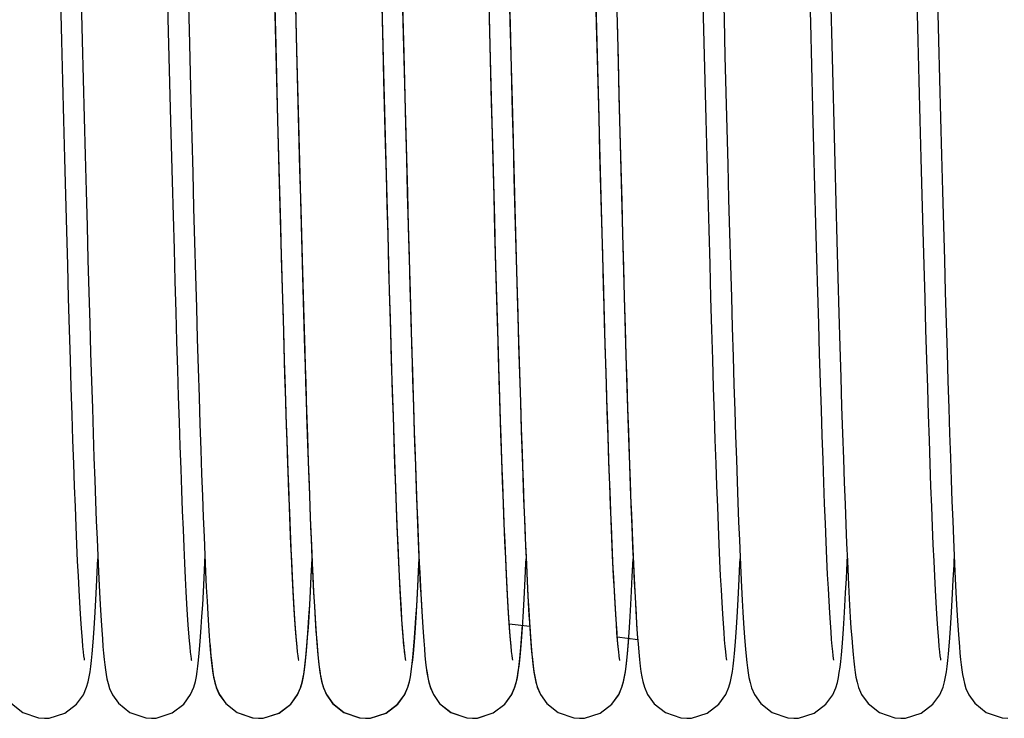
# Model space of a CAD drawing. Units: millimetres. Extents: x -343 to 246812, y -16963 to 97194.
# Drawn here: x 83071 to 83439, y -11220 to -10959 of the extents above; entities that cross this region are included whole.
import ezdxf

# ---------------------------------------------------------------- set-up
doc = ezdxf.new("R2010")
doc.units = ezdxf.units.MM
doc.header["$LTSCALE"] = 46.255
doc.layers.get('0').update_dxf_attribs({"linetype": 'CONTINUOUS'})

msp = doc.modelspace()

# ---------------------------------------------------------------- linework, layer by layer
at = {"color": 7, "linetype": 'Continuous'}
for p, q in [((83167.36489, -10996.53274), (83166.6469, -10968.54741)), ((83174.32063, -10970.17287), (83175.02766, -10997.72429)), ((83214.29452, -10969.14949), (83215.00786, -10996.95842)), ((83327.34981, -10996.15635), (83326.61366, -10967.45426)), ((83253.8001, -11184.5907), (83261.43012, -11185.52119)), ((83294.16684, -11189.51347), (83301.77704, -11190.44154)), ((83298.19116, -11192.98315), (83298.42247, -11190.03245))]:
    msp.add_line(p, q, dxfattribs=at)
for points in [[(83287.2287, -10991.25598), (83286.44459, -10960.61122), (83286.04124, -10944.7743), (83285.62983, -10928.65615), (83285.20995, -10912.31261), (83284.78121, -10895.80793), (83284.34319, -10879.21549), (83283.89546, -10862.61702), (83283.43747, -10846.10174), (83282.96865, -10829.77007), (83282.48845, -10813.73471), (83281.99626, -10798.12113), (83281.49146, -10783.06769), (83280.97331, -10768.72492), (83280.44105, -10755.25695), (83279.89364, -10742.83838), (83279.32949, -10731.64936), (83278.87317, -10723.84561)], [(83246.56349, -10725.67578), (83247.04256, -10733.86592), (83247.63131, -10745.66223), (83248.20595, -10758.91344), (83248.76596, -10773.3683), (83249.31149, -10788.80086), (83249.8429, -10805.00564), (83250.36067, -10821.79672), (83250.86535, -10839.00809), (83251.35756, -10856.4922), (83251.8379, -10874.11889), (83252.30703, -10891.77408), (83252.7655, -10909.35615), (83253.21384, -10926.77487), (83253.65258, -10943.95229), (83254.08225, -10960.8217), (83254.91649, -10993.41909)], [(83250.74103, -10834.88158), (83251.07973, -10846.73459), (83251.53231, -10863.04166), (83251.97468, -10879.42635), (83252.40715, -10895.79368), (83252.83004, -10912.05932), (83253.24368, -10928.14903), (83253.64839, -10943.998), (83254.0445, -10959.55011), (83254.81224, -10989.57926)], [(83246.64098, -10968.525), (83245.87374, -10938.41386), (83245.48437, -10923.18739), (83245.09433, -10908.0472), (83244.70604, -10893.14294), (83244.3219, -10878.61789), (83243.94434, -10864.60556), (83243.57575, -10851.22586), (83243.21727, -10838.54022)], [(83172.67142, -10905.72634), (83173.31572, -10930.75526), (83173.64459, -10943.63886), (83174.32063, -10970.17287)], [(83206.65979, -10969.05248), (83206.02052, -10943.96113), (83205.69542, -10931.22096), (83205.03413, -10905.51777)], [(83132.82467, -10911.64438), (83133.46429, -10936.56991), (83133.79473, -10949.53186), (83134.13093, -10962.73275), (83134.81564, -10989.50347)], [(83326.61366, -10967.45426), (83325.88047, -10938.67785), (83325.15973, -10910.57561)], [(83172.91668, -10915.41689), (83173.60292, -10942.21405), (83174.32338, -10970.49021)], [(83212.84721, -10912.51695), (83213.57136, -10940.76652), (83214.29452, -10969.14949)], [(83372.8728, -10913.71556), (83373.55371, -10940.28444), (83374.26785, -10968.31398)], [(83127.25022, -10992.09101), (83126.51495, -10963.37263), (83126.13636, -10948.50847), (83125.35583, -10917.97448)], [(83212.96414, -10917.25942), (83213.65919, -10944.42182), (83214.00594, -10958.03604), (83214.3507, -10971.56061), (83215.03182, -10998.09226)], [(83332.96733, -10917.38338), (83333.67226, -10944.93494), (83334.02489, -10958.78028), (83334.37666, -10972.57777), (83335.07477, -10999.75163)], [(83095.09997, -11198.19865), (83095.11072, -11198.22772), (83095.01088, -11197.64025), (83094.86008, -11196.56908), (83094.67952, -11195.05424), (83094.47924, -11193.1083), (83094.26438, -11190.72893), (83094.03805, -11187.90919), (83093.80218, -11184.63946), (83093.55808, -11180.90917), (83093.3066, -11176.7065), (83093.04828, -11172.01904), (83092.78354, -11166.83516), (83092.51268, -11161.14447), (83092.23597, -11154.93817), (83091.95362, -11148.20932), (83091.66581, -11140.95307), (83091.37267, -11133.1658), (83091.07403, -11124.83853), (83090.76963, -11115.96021), (83090.45916, -11106.5207), (83090.14234, -11096.51119), (83089.81886, -11085.92458), (83089.48842, -11074.75597), (83089.15082, -11063.00691), (83088.80621, -11050.6951), (83088.4548, -11037.84609), (83088.09679, -11024.49099), (83087.73241, -11010.66656), (83087.36185, -10996.41519), (83086.98534, -10981.78483), (83086.60319, -10966.83381), (83085.82913, -10936.45558)], [(83093.45827, -10936.33401), (83094.23132, -10966.6713), (83094.97397, -10995.6469)], [(83175.09487, -11198.19911), (83175.10532, -11198.22692), (83175.00542, -11197.63905), (83174.85458, -11196.56749), (83174.67402, -11195.0524), (83174.47376, -11193.1065), (83174.25893, -11190.72729), (83174.03258, -11187.9073), (83173.79662, -11184.63614), (83173.55232, -11180.90235), (83173.30056, -11176.69429), (83173.04198, -11172.0008), (83172.77706, -11166.81205), (83172.50621, -11161.11993), (83172.22977, -11154.91842), (83171.94804, -11148.20381), (83171.6613, -11140.97492), (83171.36974, -11133.23164), (83171.07304, -11124.96289), (83170.77069, -11116.15113), (83170.46212, -11106.77832), (83170.14679, -11096.82644), (83169.82413, -11086.27806), (83169.49359, -11075.11695), (83169.15468, -11063.33178), (83168.80771, -11050.94288), (83168.45342, -11037.9929), (83168.09254, -11024.53244), (83167.72582, -11010.61938), (83167.35399, -10996.31831), (83166.97789, -10981.703), (83166.59902, -10966.88024), (83165.84059, -10937.11468)], [(83415.09459, -11198.19804), (83415.10535, -11198.22711), (83415.00551, -11197.63963), (83414.85471, -11196.56847), (83414.67415, -11195.05363), (83414.47387, -11193.10769), (83414.25901, -11190.72832), (83414.03268, -11187.90858), (83413.79681, -11184.63884), (83413.55271, -11180.90856), (83413.30123, -11176.70589), (83413.04291, -11172.01843), (83412.77817, -11166.83454), (83412.50731, -11161.14386), (83412.2306, -11154.93756), (83411.94824, -11148.20871), (83411.66044, -11140.95246), (83411.3673, -11133.16519), (83411.06866, -11124.83792), (83410.76426, -11115.95959), (83410.45379, -11106.52009), (83410.13696, -11096.51058), (83409.81349, -11085.92397), (83409.48305, -11074.75536), (83409.14545, -11063.0063), (83408.80084, -11050.69449), (83408.44942, -11037.84547), (83408.09142, -11024.49037), (83407.72704, -11010.66595), (83407.35648, -10996.41458), (83406.97997, -10981.78422), (83406.59782, -10966.83319), (83405.82376, -10936.45497)], [(83413.4529, -10936.3334), (83414.22595, -10966.67069), (83414.9686, -10995.64629)], [(83166.6469, -10968.54741), (83165.90327, -10939.36167)], [(83206.63993, -10968.484), (83205.86815, -10938.19484)], [(83287.33128, -10995.43943), (83286.61147, -10967.36827), (83285.86252, -10937.97425)], [(83293.50526, -10938.38485), (83294.17114, -10964.52079), (83294.86642, -10991.68411)], [(83367.24328, -10992.02931), (83366.42785, -10960.1641), (83366.00908, -10943.72246)], [(83293.721, -10946.63764), (83294.07089, -10960.37601), (83294.42003, -10974.06602), (83294.76726, -10987.62159), (83295.11187, -11000.97683), (83295.4533, -11014.07326), (83295.79097, -11026.85587), (83296.12429, -11039.27369), (83296.45269, -11051.28039), (83296.77561, -11062.83464), (83297.09245, -11073.90053), (83297.40267, -11084.44839), (83297.70612, -11094.46724), (83298.00304, -11103.96257), (83298.29367, -11112.94257), (83298.5783, -11121.41715), (83298.85718, -11129.39765), (83299.13059, -11136.89652), (83299.39879, -11143.92678), (83299.662, -11150.50075), (83299.92044, -11156.63115), (83300.17432, -11162.33142), (83300.42389, -11167.61556), (83300.66943, -11172.49806), (83300.91126, -11176.99384), (83301.14974, -11181.1184), (83301.38539, -11184.88834), (83301.6187, -11188.31837), (83301.85034, -11191.42432)], [(83247.19677, -10990.0161), (83246.37388, -10957.83517)], [(83174.32338, -10970.49021), (83174.698, -10985.13337), (83175.08042, -10999.96978), (83175.46721, -11014.80713), (83175.85492, -11029.45531), (83176.24012, -11043.73232), (83176.61938, -11057.46906), (83176.98925, -11070.51368), (83177.34669, -11082.74719), (83177.69156, -11094.16758), (83178.02517, -11104.82538), (83178.34884, -11114.77147), (83178.66389, -11124.05546), (83178.97164, -11132.72405), (83179.2729, -11140.80778), (83179.56799, -11148.32293), (83179.8572, -11155.2864), (83180.14086, -11161.71617), (83180.41931, -11167.63105), (83180.69293, -11173.05056), (83180.96205, -11177.99243), (83181.22676, -11182.47061), (83181.48725, -11186.50163), (83181.74392, -11190.1056), (83181.99756, -11193.30668)], [(83215.11078, -11198.25499), (83215.00695, -11197.64891), (83214.8568, -11196.58459), (83214.67679, -11195.07746), (83214.47701, -11193.14022), (83214.26263, -11190.77075), (83214.03677, -11187.9624), (83213.80142, -11184.70595), (83213.55789, -11180.99131), (83213.30704, -11176.80711), (83213.04943, -11172.14133), (83212.78548, -11166.98274), (83212.51549, -11161.32134), (83212.23973, -11155.14872), (83211.95843, -11148.45832), (83211.67177, -11141.24567), (83211.3799, -11133.508), (83211.0827, -11125.23795), (83210.77989, -11116.42493), (83210.47119, -11107.0591), (83210.1563, -11097.13187), (83209.83492, -11086.63625), (83209.50674, -11075.56733), (83209.1715, -11063.9242), (83208.82925, -11051.72086), (83208.4802, -11038.9816), (83208.12455, -11025.73622), (83207.76249, -11012.02006), (83207.39423, -10997.87398), (83207.01997, -10983.34436), (83206.63993, -10968.484)], [(83207.59204, -11005.28819), (83206.97405, -10981.34438), (83206.65979, -10969.05248)], [(83255.09782, -11198.21064), (83255.1029, -11198.21429), (83254.9997, -11197.60203), (83254.84632, -11196.50344), (83254.66358, -11194.95772), (83254.46131, -11192.97678), (83254.24454, -11190.55755), (83254.01626, -11187.69192), (83253.77834, -11184.3688), (83253.532, -11180.57604), (83253.27813, -11176.30182), (83253.01739, -11171.53529), (83252.75031, -11166.26719), (83252.47732, -11160.49027), (83252.1988, -11154.1996), (83251.91508, -11147.39281), (83251.62647, -11140.07032), (83251.33319, -11132.23394), (83251.03515, -11123.87952), (83250.73215, -11115.0012), (83250.42398, -11105.59421), (83250.11041, -11095.65517), (83249.79122, -11085.18246), (83249.46619, -11074.17651), (83249.13508, -11062.64021), (83248.79766, -11050.57954), (83248.45386, -11038.00921), (83248.10372, -11024.95319), (83247.74731, -11011.44039), (83247.38468, -10997.50467), (83247.01588, -10983.18488), (83246.64098, -10968.525)], [(83374.26785, -10968.31398), (83374.63916, -10982.839), (83375.01925, -10997.60633), (83375.40488, -11012.43005), (83375.79261, -11027.11871), (83376.179, -11041.48757), (83376.56062, -11055.36363), (83376.93403, -11068.59005), (83377.29588, -11081.03198), (83377.64485, -11092.64431), (83377.98213, -11103.47306), (83378.30902, -11113.56974), (83378.62685, -11122.98487), (83378.93693, -11131.76683), (83379.24036, -11139.95417), (83379.53752, -11147.56582), (83379.82873, -11154.6188), (83380.1143, -11161.13124), (83380.39459, -11167.12218), (83380.66999, -11172.61131), (83380.9409, -11177.61812), (83381.20748, -11182.15738), (83381.46989, -11186.24473), (83381.72852, -11189.89965), (83381.9841, -11193.14579)], [(83135.11977, -11198.27381), (83135.1134, -11198.24153), (83135.01752, -11197.68276), (83134.86974, -11196.64329), (83134.69174, -11195.16412), (83134.49378, -11193.25853), (83134.28114, -11190.92502), (83134.05704, -11188.15793), (83133.82354, -11184.94927), (83133.58203, -11181.29047), (83133.33344, -11177.17209), (83133.07838, -11172.58415), (83132.81732, -11167.51774), (83132.55065, -11161.96536), (83132.27867, -11155.92131), (83132.00166, -11149.3819), (83131.71986, -11142.34568), (83131.43349, -11134.81357), (83131.14271, -11126.78773), (83130.84743, -11118.26582), (83130.54749, -11109.24454), (83130.2427, -11099.72188), (83129.93289, -11089.69733), (83129.61787, -11079.17219), (83129.29745, -11068.14983), (83128.97144, -11056.63605), (83128.63964, -11044.63933), (83128.30185, -11032.17077), (83127.95783, -11019.24417), (83127.60737, -11005.87702), (83127.25022, -10992.09101)], [(83134.81564, -10989.50347), (83135.16163, -11002.89451), (83135.50836, -11016.16993), (83135.85459, -11029.24235), (83136.19909, -11042.02958), (83136.54113, -11054.47082), (83136.88022, -11066.51959), (83137.21591, -11078.13376), (83137.54773, -11089.27585), (83137.87521, -11099.91335), (83138.1979, -11110.01897), (83138.51535, -11119.57084), (83138.82714, -11128.55384), (83139.13329, -11136.96881), (83139.434, -11144.82501), (83139.72951, -11152.13347), (83140.02007, -11158.90675), (83140.30597, -11165.15872), (83140.58751, -11170.90438), (83140.86509, -11176.15982), (83141.13917, -11180.9422), (83141.41034, -11185.26951), (83141.67881, -11189.15304), (83141.94457, -11192.60242)], [(83255.1052, -11198.21916), (83255.10645, -11198.20532), (83255.0009, -11197.57552), (83254.84571, -11196.45735), (83254.66137, -11194.88904), (83254.45756, -11192.88165), (83254.2393, -11190.43207), (83254.00961, -11187.53271), (83253.77039, -11184.1734), (83253.52291, -11180.34306), (83253.26796, -11176.029), (83253.00607, -11171.21807), (83252.73763, -11165.89789), (83252.46292, -11160.05737), (83252.18219, -11153.68698), (83251.89563, -11146.77911), (83251.6034, -11139.32828), (83251.3056, -11131.32968), (83251.00211, -11122.77567), (83250.69279, -11113.6593), (83250.37747, -11103.97536), (83250.056, -11093.72077), (83249.7282, -11082.89487), (83249.3939, -11071.49965), (83249.05253, -11059.52661), (83248.7029, -11046.94679), (83248.34375, -11033.73031), (83247.97383, -11019.84984), (83247.59189, -11005.28244), (83247.19677, -10990.0161)], [(83254.81224, -10989.57926), (83255.18452, -11003.98194), (83255.54952, -11017.93774), (83255.90757, -11031.42439), (83256.25899, -11044.42384), (83256.60403, -11056.92005), (83256.94293, -11068.9005), (83257.27593, -11080.35628), (83257.60327, -11091.28172), (83257.92521, -11101.67393), (83258.24198, -11111.53246), (83258.55386, -11120.85901), (83258.86106, -11129.65594), (83259.16365, -11137.92325), (83259.46168, -11145.66235), (83259.75521, -11152.87709), (83260.04434, -11159.57356), (83260.32917, -11165.76001), (83260.60985, -11171.44677), (83260.8866, -11176.64616), (83261.15972, -11181.37258), (83261.42955, -11185.64116), (83261.6961, -11189.46186), (83261.95947, -11192.84878)], [(83295.11817, -11198.26583), (83295.11157, -11198.23212), (83295.01293, -11197.65344), (83294.86307, -11196.59216), (83294.6834, -11195.08921), (83294.48404, -11193.15801), (83294.27009, -11190.79586), (83294.04453, -11187.99429), (83293.80918, -11184.74124), (83293.56521, -11181.02301), (83293.31336, -11176.8242), (83293.05408, -11172.12836), (83292.78768, -11166.91928), (83292.51438, -11161.18142), (83292.23433, -11154.90032), (83291.94765, -11148.06294), (83291.65441, -11140.6578), (83291.35462, -11132.67377), (83291.04823, -11124.10084), (83290.73516, -11114.93112), (83290.41537, -11105.15926), (83290.08876, -11094.78271), (83289.75528, -11083.80264), (83289.41492, -11072.2261), (83289.06769, -11060.06506), (83288.7136, -11047.33619), (83288.35265, -11034.06114), (83287.98485, -11020.26684), (83287.6102, -11005.98572), (83287.2287, -10991.25598)], [(83294.86642, -10991.68411), (83295.22743, -11005.63204), (83295.59855, -11019.79725), (83295.97858, -11034.07115), (83296.36404, -11048.25801), (83296.75133, -11062.16498), (83297.13685, -11075.61203), (83297.51701, -11088.43677), (83297.88822, -11100.49863), (83298.247, -11111.68551), (83298.59251, -11121.98743), (83298.92643, -11131.47606), (83299.25055, -11140.22217), (83299.5667, -11148.29102), (83299.87666, -11155.74031), (83300.18127, -11162.59923), (83300.48042, -11168.87569), (83300.77405, -11174.581), (83301.06215, -11179.73072), (83301.34487, -11184.34472), (83301.62256, -11188.44722), (83301.89593, -11192.06704)], [(83375.09851, -11198.21332), (83375.10218, -11198.21052), (83374.99805, -11197.5913), (83374.84394, -11196.48488), (83374.66053, -11194.92988), (83374.45758, -11192.9377), (83374.24015, -11190.50549), (83374.01129, -11187.62596), (83373.77293, -11184.28932), (83373.52635, -11180.48491), (83373.27236, -11176.20044), (83373.01149, -11171.42303), (83372.74412, -11166.14061), (83372.47056, -11160.34229), (83372.19105, -11154.01878), (83371.90577, -11147.16265), (83371.6149, -11139.76857), (83371.31854, -11131.83241), (83371.01662, -11123.34731), (83370.70898, -11114.3067), (83370.39548, -11104.7057), (83370.07596, -11094.54148), (83369.75026, -11083.8136), (83369.41821, -11072.52436), (83369.07942, -11060.67109), (83368.73279, -11048.22852), (83368.3771, -11035.16766), (83368.0111, -11021.46169), (83367.63357, -11007.08777), (83367.24328, -10992.02931)], [(83094.97397, -10995.6469), (83095.33476, -11009.54399), (83095.68899, -11023.01541), (83096.037, -11036.04305), (83096.37915, -11048.61275), (83096.71572, -11060.71213), (83097.04675, -11072.32215), (83097.37215, -11083.424), (83097.69185, -11094.0029), (83098.00575, -11104.04801), (83098.31379, -11113.55225), (83098.6159, -11122.51212), (83098.912, -11130.92752), (83099.20204, -11138.8015), (83099.4859, -11146.1387), (83099.76342, -11152.94547), (83100.03446, -11159.23129), (83100.29887, -11165.00863), (83100.55657, -11170.29318), (83100.80772, -11175.10735), (83101.05269, -11179.47728), (83101.29191, -11183.4294), (83101.52591, -11186.99036), (83101.75537, -11190.18709), (83101.98129, -11193.0481)], [(83175.09989, -11198.19835), (83175.11107, -11198.22954), (83175.01239, -11197.64995), (83174.86331, -11196.59395), (83174.68492, -11195.10294), (83174.48727, -11193.19146), (83174.27548, -11190.85903), (83174.05266, -11188.10077), (83173.82082, -11184.91002), (83173.58135, -11181.27973), (83173.33523, -11177.20309), (83173.08307, -11172.67185), (83172.82529, -11167.67784), (83172.56222, -11162.21405), (83172.29413, -11156.27493), (83172.02124, -11149.8566), (83171.74375, -11142.95705), (83171.46185, -11135.57632), (83171.17569, -11127.71662), (83170.88541, -11119.3824), (83170.59106, -11110.57693), (83170.29238, -11101.29739), (83169.9891, -11091.5409), (83169.68096, -11081.30565), (83169.36767, -11070.59128), (83169.04895, -11059.39918), (83168.72451, -11047.73287), (83168.39407, -11035.5984), (83168.05737, -11023.00568), (83167.71431, -11009.97474), (83167.36489, -10996.53274)], [(83254.91649, -10993.41909), (83255.32198, -11009.05452), (83255.71982, -11024.17839), (83256.10987, -11038.74092), (83256.49198, -11052.70021), (83256.86605, -11066.02206), (83257.23193, -11078.67975), (83257.58952, -11090.65371), (83257.9387, -11101.93205), (83258.27974, -11112.5195), (83258.61312, -11122.43123), (83258.93931, -11131.68477), (83259.25884, -11140.29921), (83259.57218, -11148.29423), (83259.8796, -11155.68434), (83260.18123, -11162.48202), (83260.47719, -11168.70233), (83260.76771, -11174.36288), (83261.05306, -11179.4837), (83261.33368, -11184.08722), (83261.61019, -11188.19851), (83261.88358, -11191.84562)], [(83295.09282, -11198.19116), (83295.10588, -11198.24267), (83295.10327, -11198.21627), (83295.00152, -11197.61385), (83294.85042, -11196.53528), (83294.67062, -11195.02165), (83294.47195, -11193.08769), (83294.25943, -11190.73315), (83294.03604, -11187.95279), (83293.80373, -11184.73958), (83293.56383, -11181.08593), (83293.31727, -11176.98463), (83293.06467, -11172.42746), (83292.80642, -11167.4059), (83292.54285, -11161.91245), (83292.27418, -11155.941), (83292.00064, -11149.48707), (83291.7224, -11142.54796), (83291.43963, -11135.12295), (83291.15245, -11127.21348), (83290.86102, -11118.82319), (83290.56538, -11109.9562), (83290.26537, -11100.61174), (83289.96078, -11090.78874), (83289.65137, -11080.48751), (83289.33692, -11069.71001), (83289.0172, -11058.46015), (83288.69198, -11046.74414), (83288.36102, -11034.57081), (83288.02409, -11021.95195), (83287.68093, -11008.90217), (83287.33128, -10995.43943)], [(83335.09829, -11198.21246), (83335.10296, -11198.2146), (83335.00035, -11197.60627), (83334.84809, -11196.51717), (83334.66685, -11194.98748), (83334.46647, -11193.03063), (83334.25189, -11190.64442), (83334.02603, -11187.82104), (83333.79069, -11184.5496), (83333.54705, -11180.81788), (83333.29592, -11176.61337), (83333.0379, -11171.92387), (83332.77342, -11166.73814), (83332.50283, -11161.04645), (83332.22642, -11154.84085), (83331.94444, -11148.11547), (83331.65713, -11140.86673), (83331.36465, -11133.0932), (83331.06687, -11124.78682), (83330.7633, -11115.93104), (83330.45342, -11106.50873), (83330.13673, -11096.50302), (83329.8127, -11085.89787), (83329.48081, -11074.67868), (83329.14067, -11062.83744), (83328.79292, -11050.40805), (83328.43877, -11037.45156), (83328.0794, -11024.0379), (83327.71602, -11010.24476), (83327.34981, -10996.15635)], [(83414.9686, -10995.64629), (83415.32939, -11009.54338), (83415.68362, -11023.0148), (83416.03163, -11036.04244), (83416.37378, -11048.61214), (83416.71035, -11060.71152), (83417.04138, -11072.32154), (83417.36678, -11083.42338), (83417.68648, -11094.00228), (83418.00038, -11104.04739), (83418.30842, -11113.55163), (83418.61053, -11122.5115), (83418.90663, -11130.92691), (83419.19667, -11138.80088), (83419.48053, -11146.13809), (83419.75805, -11152.94486), (83420.02909, -11159.23067), (83420.2935, -11165.00802), (83420.5512, -11170.29257), (83420.80235, -11175.10674), (83421.04732, -11179.47667), (83421.28654, -11183.42879), (83421.52054, -11186.98975), (83421.75, -11190.18648), (83421.97592, -11193.04749)], [(83175.02766, -10997.72429), (83175.39526, -11011.85783), (83175.77327, -11026.19082), (83176.15957, -11040.57498), (83176.55039, -11054.80398), (83176.94199, -11068.68079), (83177.33058, -11082.02386), (83177.71243, -11094.67212), (83178.08377, -11106.489), (83178.44143, -11117.38234), (83178.78591, -11127.38951), (83179.1192, -11136.5907), (83179.44327, -11145.06049), (83179.76011, -11152.86642), (83180.07139, -11160.05948), (83180.37731, -11166.65365), (83180.67779, -11172.65855), (83180.97282, -11178.08821), (83181.26254, -11182.96111), (83181.54727, -11187.30027), (83181.82767, -11191.13355)], [(83215.00786, -10996.95842), (83215.35822, -11010.44162), (83215.70377, -11023.57301), (83216.04446, -11036.31976), (83216.38025, -11048.65291), (83216.71108, -11060.54727), (83217.03691, -11071.98134), (83217.35768, -11082.93728), (83217.67337, -11093.40072), (83217.98393, -11103.36114), (83218.28939, -11112.81251), (83218.58977, -11121.75191), (83218.88512, -11130.17903), (83219.17548, -11138.09604), (83219.4609, -11145.50735), (83219.74143, -11152.41951), (83220.01716, -11158.84098), (83220.28819, -11164.78209), (83220.55461, -11170.2542), (83220.81634, -11175.26664), (83221.07331, -11179.83022), (83221.32549, -11183.95905), (83221.57302, -11187.67053), (83221.81626, -11190.98613)], [(83215.03182, -10998.09226), (83215.3671, -11010.98625), (83215.69813, -11023.56245), (83216.02438, -11035.77337), (83216.3453, -11047.57604), (83216.66036, -11058.93237), (83216.96924, -11069.81759), (83217.27223, -11080.23108), (83217.5697, -11090.17745), (83217.86201, -11099.66283), (83218.14954, -11108.69452), (83218.43266, -11117.28067), (83218.71175, -11125.42997), (83218.9872, -11133.15137), (83219.25939, -11140.4539), (83219.52864, -11147.34438), (83219.79493, -11153.82124), (83220.05813, -11159.88259), (83220.31817, -11165.52887), (83220.57499, -11170.76283), (83220.82855, -11175.58957), (83221.07891, -11180.01652), (83221.3262, -11184.05356), (83221.57067, -11187.71314), (83221.81282, -11191.01054)], [(83335.07477, -10999.75163), (83335.4198, -11012.99949), (83335.76156, -11025.95175), (83336.0997, -11038.56316), (83336.43385, -11050.79223), (83336.76366, -11062.60155), (83337.08877, -11073.95805), (83337.40881, -11084.8332), (83337.72344, -11095.20328), (83338.0325, -11105.05514), (83338.33607, -11114.38688), (83338.63427, -11123.19971), (83338.92719, -11131.49714), (83339.21496, -11139.28475), (83339.49771, -11146.56997), (83339.77557, -11153.36193), (83340.04869, -11159.67122), (83340.31727, -11165.50979), (83340.58134, -11170.88806), (83340.84076, -11175.81334), (83341.09538, -11180.29575), (83341.34513, -11184.34889), (83341.59011, -11187.98987), (83341.83075, -11191.24171)], [(83215.11784, -11198.26416), (83215.02139, -11197.70735), (83214.87949, -11196.71751), (83214.70991, -11195.32559), (83214.52338, -11193.56015), (83214.32592, -11191.44045), (83214.12072, -11188.97574), (83213.90929, -11186.16562), (83213.69253, -11183.00694), (83213.47098, -11179.49442), (83213.24494, -11175.62136), (83213.01457, -11171.38013), (83212.77996, -11166.7625), (83212.54111, -11161.75993), (83212.29801, -11156.36368), (83212.05061, -11150.56511), (83211.79893, -11144.35823), (83211.54312, -11137.74159), (83211.28333, -11130.7156), (83211.01971, -11123.28244), (83210.75239, -11115.44614), (83210.48151, -11107.2126), (83210.20718, -11098.58964), (83209.92954, -11089.58708), (83209.64871, -11080.21647), (83209.3647, -11070.48837), (83209.07749, -11060.41285), (83208.78704, -11050.0015), (83208.49331, -11039.26755), (83208.19626, -11028.22591), (83207.89585, -11016.89328), (83207.59204, -11005.28819)], [(83098.1921, -11192.97188), (83098.44026, -11189.80511), (83098.68979, -11186.27514), (83098.94158, -11182.36345), (83099.19616, -11178.05438), (83099.45387, -11173.33474), (83099.71492, -11168.19346), (83099.97942, -11162.62151), (83100.08317, -11160.29551)], [(83138.21448, -11192.70024), (83138.46409, -11189.48286), (83138.71529, -11185.895), (83138.96907, -11181.91517), (83139.22613, -11177.52395), (83139.48693, -11172.70349), (83139.75184, -11167.4373), (83140.02113, -11161.71013), (83140.08359, -11160.29581)], [(83178.17081, -11193.16271), (83178.4283, -11189.89296), (83178.68924, -11186.20288), (83178.95438, -11182.06705), (83179.22407, -11177.46442), (83179.49848, -11172.3777), (83179.77797, -11166.78613), (83180.07869, -11160.30705)], [(83178.20629, -11192.79996), (83178.4568, -11189.58185), (83178.70985, -11185.97638), (83178.96677, -11181.95283), (83179.22855, -11177.4808), (83179.49598, -11172.52979), (83179.76968, -11167.06953), (83180.08326, -11160.31525)], [(83218.18562, -11192.98463), (83218.43399, -11189.81654), (83218.68383, -11186.2833), (83218.93601, -11182.36599), (83219.19108, -11178.04863), (83219.44936, -11173.31771), (83219.71107, -11168.16186), (83219.97631, -11162.57181), (83220.07747, -11160.3024)], [(83218.20135, -11192.85988), (83218.44947, -11189.68087), (83218.69892, -11186.13943), (83218.95068, -11182.21552), (83219.2054, -11177.89137), (83219.46353, -11173.15095), (83219.72539, -11167.97974), (83219.99122, -11162.36463), (83220.08338, -11160.2925)], [(83258.20653, -11192.73112), (83258.45537, -11189.52774), (83258.70563, -11185.95856), (83258.95833, -11182.00247), (83259.21417, -11177.64034), (83259.47365, -11172.85449), (83259.73714, -11167.62848), (83260.00494, -11161.94696), (83260.07782, -11160.30073)], [(83298.20298, -11192.77432), (83298.45376, -11189.54959), (83298.70716, -11185.93563), (83298.96452, -11181.90112), (83299.22684, -11177.41499), (83299.49493, -11172.44597), (83299.76942, -11166.96323), (83300.07891, -11160.29445)], [(83338.20172, -11192.78962), (83338.4504, -11189.59515), (83338.70046, -11186.03577), (83338.9529, -11182.09121), (83339.20835, -11177.74346), (83339.46728, -11172.97626), (83339.73, -11167.77482), (83339.99676, -11162.12577), (83340.07769, -11160.30152)], [(83378.15615, -11193.33778), (83378.41084, -11190.12634), (83378.66849, -11186.51025), (83378.92971, -11182.46823), (83379.19474, -11177.98402), (83379.46363, -11173.04595), (83379.73628, -11167.64606), (83380.01324, -11161.76491), (83380.07788, -11160.30065)], [(83418.18672, -11192.97127), (83418.43488, -11189.80449), (83418.68442, -11186.27453), (83418.93621, -11182.36283), (83419.19079, -11178.05377), (83419.4485, -11173.33413), (83419.70955, -11168.19285), (83419.97405, -11162.6209), (83420.07779, -11160.2949)], [(83258.15485, -11193.41756), (83258.40756, -11190.24191), (83258.66338, -11186.66513), (83258.75874, -11185.19541)], [(83181.82767, -11191.13355), (83182.10493, -11194.49382), (83182.38078, -11197.41572), (83182.6586, -11199.94406), (83182.94626, -11202.14508), (83183.26195, -11204.11862), (83183.64841, -11206.01453), (83184.22576, -11208.10446), (83185.34865, -11210.82665), (83187.78017, -11214.33182), (83192.02645, -11217.71387), (83197.81418, -11219.7318), (83200.08376, -11219.90322)], [(83221.81282, -11191.01054), (83222.0535, -11193.96448), (83222.29418, -11196.59795), (83222.53743, -11198.93913), (83222.78803, -11201.02574), (83223.05554, -11202.91141), (83223.36442, -11204.69874), (83223.76086, -11206.50097), (83224.35206, -11208.49468), (83225.43369, -11210.99981), (83227.77959, -11214.33646), (83232.01869, -11217.71191), (83237.88337, -11219.74221), (83240.07838, -11219.90261)], [(83221.81626, -11190.98613), (83222.05635, -11193.93586), (83222.29521, -11196.55384), (83222.53586, -11198.87734), (83222.78351, -11200.95006), (83223.04799, -11202.82855), (83223.35152, -11204.60403), (83223.74494, -11206.41625), (83224.33612, -11208.43374), (83225.42205, -11210.96811), (83227.7748, -11214.32591), (83232.01428, -11217.70697), (83237.87254, -11219.74046), (83240.08375, -11219.90322)], [(83341.83075, -11191.24171), (83342.06838, -11194.13657), (83342.30501, -11196.70893), (83342.54378, -11198.99608), (83342.79007, -11201.04143), (83343.05396, -11202.90123), (83343.36014, -11204.67655), (83343.75487, -11206.47707), (83344.34506, -11208.47454), (83345.42719, -11210.98748), (83347.7762, -11214.33274), (83352.0155, -11217.7101), (83357.87691, -11219.74127), (83360.07838, -11219.90261)], [(83061.98947, -11193.14641), (83062.24338, -11196.01244), (83062.49813, -11198.53356), (83062.75844, -11200.75447), (83063.03342, -11202.73356), (83063.34285, -11204.55838), (83063.73817, -11206.38887), (83064.34042, -11208.44621), (83065.45186, -11211.02461), (83067.83573, -11214.39258), (83072.0779, -11217.7429), (83077.90686, -11219.74545), (83080.08373, -11219.90322)], [(83080.08346, -11219.90322), (83081.85492, -11219.7985), (83087.70028, -11217.95503), (83092.09137, -11214.64829), (83094.68112, -11211.08858), (83095.86974, -11208.32002), (83096.46612, -11206.23624), (83096.85267, -11204.40648), (83097.15983, -11202.56043), (83097.43356, -11200.55675), (83097.69226, -11198.31721), (83097.94381, -11195.7982), (83098.1921, -11192.97188)], [(83101.98129, -11193.0481), (83102.20523, -11195.60446), (83102.42946, -11197.88844), (83102.65755, -11199.93525), (83102.89558, -11201.7866), (83103.15794, -11203.51551), (83103.46582, -11205.18108), (83103.86141, -11206.86952), (83104.45191, -11208.76085), (83105.51639, -11211.14516), (83107.75518, -11214.30429), (83111.98568, -11217.69071), (83117.98223, -11219.75613), (83120.08374, -11219.90322)], [(83120.08344, -11219.90322), (83121.90449, -11219.79259), (83127.77971, -11217.91274), (83132.17212, -11214.56344), (83134.73274, -11210.99144), (83135.89985, -11208.23029), (83136.4871, -11206.1486), (83136.87087, -11204.30783), (83137.1777, -11202.44043), (83137.45218, -11200.40713), (83137.71204, -11198.13147), (83137.96486, -11195.57176), (83138.21448, -11192.70024)], [(83141.86681, -11191.70116), (83142.1006, -11194.50498), (83142.33385, -11197.00156), (83142.56987, -11199.22757), (83142.81426, -11201.22577), (83143.07818, -11203.05586), (83143.38764, -11204.81821), (83143.78506, -11206.5966), (83144.37959, -11208.57327), (83145.47131, -11211.07066), (83147.83841, -11214.40073), (83152.07996, -11217.74647), (83157.9227, -11219.74788), (83160.07836, -11219.90261)], [(83141.94457, -11192.60242), (83142.20822, -11195.63679), (83142.4715, -11198.2864), (83142.7383, -11200.59503), (83143.0174, -11202.628), (83143.3287, -11204.48324), (83143.72142, -11206.32066), (83144.323, -11208.39552), (83145.43924, -11211.00075), (83147.82927, -11214.38555), (83152.07171, -11217.73943), (83157.89557, -11219.74381), (83160.08374, -11219.90322)], [(83160.07808, -11219.90261), (83161.82536, -11219.80071), (83167.7391, -11217.93096), (83172.12428, -11214.6076), (83174.6335, -11211.16632), (83175.78928, -11208.53756), (83176.40859, -11206.44848), (83176.81097, -11204.59921), (83177.12248, -11202.7708), (83177.39842, -11200.79174), (83177.65955, -11198.56985), (83177.9154, -11196.04263), (83178.17081, -11193.16271)], [(83160.08344, -11219.90322), (83161.88493, -11219.79494), (83167.74804, -11217.92967), (83172.14002, -11214.59731), (83174.71251, -11211.02969), (83175.88799, -11208.26579), (83176.47854, -11206.18452), (83176.86316, -11204.34977), (83177.16996, -11202.49256), (83177.44411, -11200.47217), (83177.70367, -11198.21033), (83177.95641, -11195.66299), (83178.20629, -11192.79996)], [(83181.99756, -11193.30668), (83182.24956, -11196.13376), (83182.50247, -11198.62211), (83182.76102, -11200.81624), (83183.03445, -11202.77483), (83183.34282, -11204.58592), (83183.73901, -11206.41339), (83184.34032, -11208.46086), (83185.44802, -11211.0269), (83187.82743, -11214.38879), (83192.06933, -11217.7405), (83197.90229, -11219.74495), (83200.07836, -11219.90261)], [(83200.07809, -11219.90261), (83201.84678, -11219.79821), (83207.69038, -11217.95682), (83212.08138, -11214.65249), (83214.67284, -11211.0934), (83215.86265, -11208.32449), (83216.45948, -11206.24089), (83216.84614, -11204.41215), (83217.15327, -11202.56771), (83217.42696, -11200.56599), (83217.68563, -11198.32837), (83217.93721, -11195.8107), (83218.18562, -11192.98463)], [(83200.08345, -11219.90322), (83201.87622, -11219.79598), (83207.73468, -11217.93678), (83212.1264, -11214.61163), (83214.70344, -11211.04676), (83215.88282, -11208.28121), (83216.47539, -11206.19766), (83216.86087, -11204.3622), (83217.16797, -11202.50594), (83217.44204, -11200.48882), (83217.70114, -11198.23409), (83217.95297, -11195.69997), (83218.20135, -11192.85988)], [(83240.07807, -11219.90261), (83241.89418, -11219.79257), (83247.76667, -11217.91623), (83252.15895, -11214.57108), (83254.72228, -11211.00047), (83255.89156, -11208.23843), (83256.47985, -11206.15587), (83256.86402, -11204.31528), (83257.17097, -11202.44903), (83257.44538, -11200.41802), (83257.70504, -11198.14627), (83257.95748, -11195.59286), (83258.20653, -11192.73112)], [(83240.08345, -11219.90322), (83241.84114, -11219.80011), (83247.76985, -11217.91802), (83252.15415, -11214.58243), (83254.64696, -11211.15202), (83255.79056, -11208.54984), (83256.40613, -11206.48046), (83256.80995, -11204.63332), (83257.12041, -11202.8199), (83257.39386, -11200.87002), (83257.65177, -11198.69085), (83257.9038, -11196.22181), (83258.15485, -11193.41756)], [(83261.88358, -11191.84562), (83262.15494, -11195.05455), (83262.42548, -11197.8503), (83262.69839, -11200.27307), (83262.98184, -11202.3895), (83263.29469, -11204.29959), (83263.68228, -11206.15833), (83264.27143, -11208.24293), (83265.41238, -11210.94965), (83267.85723, -11214.41594), (83272.10301, -11217.75699), (83277.87569, -11219.74092), (83280.08373, -11219.90322)], [(83261.95947, -11192.84878), (83262.22043, -11195.82486), (83262.48087, -11198.42302), (83262.74486, -11200.6891), (83263.02163, -11202.69081), (83263.33143, -11204.52573), (83263.72505, -11206.35678), (83264.32711, -11208.42255), (83265.44151, -11211.0146), (83267.82977, -11214.39133), (83272.07217, -11217.74209), (83277.89718, -11219.74421), (83280.07836, -11219.90261)], [(83280.07807, -11219.90261), (83281.88394, -11219.7938), (83287.74963, -11217.92534), (83292.14173, -11214.58924), (83294.71169, -11211.0205), (83295.88526, -11208.25729), (83296.47497, -11206.17635), (83296.85932, -11204.34081), (83297.16608, -11202.48192), (83297.44029, -11200.45905), (83297.69998, -11198.19394), (83297.95288, -11195.64251), (83298.20298, -11192.77432)], [(83280.08346, -11219.90322), (83281.85277, -11219.79875), (83287.69684, -11217.95685), (83292.08786, -11214.65195), (83294.67886, -11211.0928), (83295.86842, -11208.32393), (83296.4652, -11206.24005), (83296.85188, -11204.41077), (83297.15905, -11202.56563), (83297.43275, -11200.56322), (83297.6914, -11198.32525), (83297.94289, -11195.80797), (83298.19116, -11192.98315)], [(83301.89593, -11192.06704), (83302.16599, -11195.23506), (83302.43449, -11197.98713), (83302.70524, -11200.37195), (83302.98713, -11202.46098), (83303.29928, -11204.3532), (83303.68776, -11206.20314), (83304.28153, -11208.28851), (83305.42826, -11210.98952), (83307.87838, -11214.44402), (83312.1241, -11217.77117), (83317.89088, -11219.7433), (83320.07835, -11219.90261)], [(83320.07807, -11219.90261), (83321.88331, -11219.79388), (83327.74921, -11217.92556), (83332.14125, -11214.58975), (83334.71104, -11211.02173), (83335.88499, -11208.25808), (83336.47522, -11206.17528), (83336.85996, -11204.33738), (83337.16695, -11202.4761), (83337.4412, -11200.45178), (83337.70062, -11198.18789), (83337.95285, -11195.6428), (83338.20172, -11192.78962)], [(83360.07808, -11219.90261), (83361.82261, -11219.80103), (83367.73904, -11217.93099), (83372.12392, -11214.60798), (83374.62964, -11211.17344), (83375.78229, -11208.55749), (83376.40114, -11206.47832), (83376.80494, -11204.63086), (83377.11573, -11202.81477), (83377.39021, -11200.85599), (83377.64946, -11198.66232), (83377.90316, -11196.1716), (83378.15615, -11193.33778)], [(83381.9841, -11193.14579), (83382.23801, -11196.01183), (83382.49276, -11198.53295), (83382.75307, -11200.75385), (83383.02805, -11202.73295), (83383.33748, -11204.55777), (83383.7328, -11206.38826), (83384.33505, -11208.4456), (83385.44649, -11211.024), (83387.83036, -11214.39197), (83392.07252, -11217.74229), (83397.90149, -11219.74483), (83400.07836, -11219.90261)], [(83400.07808, -11219.90261), (83401.84955, -11219.79789), (83407.69491, -11217.95442), (83412.086, -11214.64767), (83414.67575, -11211.08796), (83415.86437, -11208.31941), (83416.46075, -11206.23563), (83416.8473, -11204.40587), (83417.15445, -11202.55981), (83417.42819, -11200.55613), (83417.68689, -11198.3166), (83417.93844, -11195.79759), (83418.18672, -11192.97127)], [(83421.97592, -11193.04749), (83422.19986, -11195.60385), (83422.42409, -11197.88783), (83422.65218, -11199.93463), (83422.89021, -11201.78598), (83423.15257, -11203.51489), (83423.46045, -11205.18047), (83423.85604, -11206.86891), (83424.44654, -11208.76023), (83425.51102, -11211.14455), (83427.74981, -11214.30368), (83431.98031, -11217.6901), (83437.97686, -11219.75551), (83440.07837, -11219.90261)]]:
    msp.add_lwpolyline(points, dxfattribs=at)

doc.saveas('drawing.dxf')
